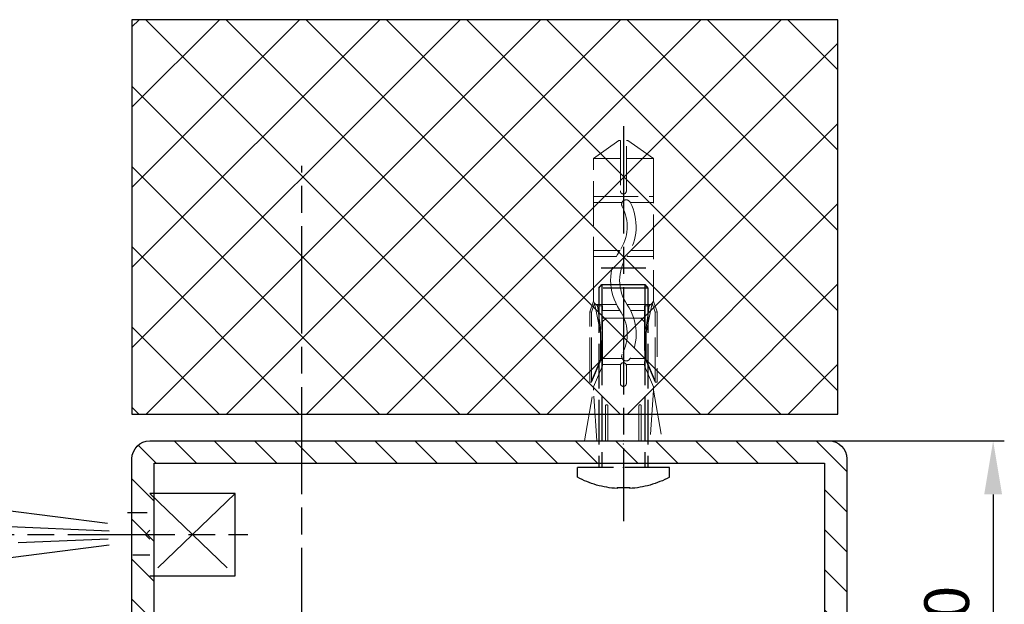
# Model space of a CAD drawing. Units: millimetres. Extents: x -31 to 7209, y -243 to 5248.
# Drawn here: x 7098 to 7209, y 1303 to 1368 of the extents above; entities that cross this region are included whole.
import ezdxf

# ---------------------------------------------------------------- set-up
doc = ezdxf.new("R2010")
doc.units = ezdxf.units.MM
doc.linetypes.add('CENTERLINE', pattern=[30, 12, -1.5, 3, -1.5, 12])
doc.linetypes.add('GEN3', pattern=[6.25, 5, -1.25])
doc.layers.add('3N', color=6, linetype='GEN3', lineweight=0)
for name, color, linetype in [('centerline-Mittellinie', 92, 'CENTERLINE'), ('dimension-Bemassung', 5, 'Continuous'), ('hatching-Schraffur', 5, 'Continuous'), ('hiddenline-hinterliegendelinie', 6, 'GEN3'), ('insert point -Einfügepunkt', 6, 'Continuous'), ('outline-Körperkante', 7, 'Continuous')]:
    doc.layers.add(name, color=color, linetype=linetype)
doc.styles.get("Standard").update_dxf_attribs({"font": 'ARIAL.TTF'})
doc.dimstyles.new('Details', dxfattribs={"dimtxt": 5, "dimasz": 6, "dimexe": 1.25, "dimexo": 0.625, "dimgap": 2, "dimtad": 1, "dimdec": 1, "dimtxsty": 'Standard', "dimcen": 2.5, "dimadec": 0, "dimazin": 0, "dimtfac": 1, "dimtdec": 1, "dimtmove": 0, "dimatfit": 3, "dimfxl": 1, "dimarcsym": 0})

# ---------------------------------------------------------------- blocks, each defined once
blk = doc.blocks.new('*D133')
at = {"layer": 'Defpoints', "color": 0}
for p in [(7181.400584598339, 1321.176119420661), (7181.400214324131, 1281.176119422375), (7207.439131767394, 1281.176119422375)]:
    blk.add_point(p, dxfattribs=at)
at = {"layer": 'dimension-Bemassung', "color": 0, "lineweight": -2}
for p, q in [((7182.025584598338, 1321.176119420661), (7208.689131767394, 1321.176119420661)), ((7207.439131767394, 1315.176119420661), (7207.439131767394, 1287.176119422375)), ((7182.025214324131, 1281.176119422375), (7208.689131767394, 1281.176119422375))]:
    blk.add_line(p, q, dxfattribs=at)
at = {"layer": 'dimension-Bemassung', "color": 0}
for points in [[(7206.439131767395, 1315.176119420661), (7208.439131767395, 1315.176119420661), (7207.439131767394, 1321.176119420661)], [(7206.439131767395, 1287.176119422375), (7208.439131767395, 1287.176119422375), (7207.439131767394, 1281.176119422375)]]:
    blk.add_solid(points, dxfattribs=at)
at = {"layer": 'dimension-Bemassung', "color": 0, "insert": (7202.886266828786, 1301.176119421519), "char_height": 5, "attachment_point": 5, "rotation": 90}
blk.add_mtext('40', dxfattribs=at)
blk = doc.blocks.new('AR_Lichtschranke_links')
at = {"layer": 'centerline-Mittellinie'}
for p, q in [((-9.545099999999932, 4.595839999999952), (-9.545099999999932, -4.595840000000009)), ((-9.545099999999932, 4.595839999999952), (-9.545099999999932, -4.595840000000009)), ((0, 4.595839999999952), (-9.545099999999932, 4.595839999999952)), ((0, -4.595840000000009), (-9.545099999999932, 4.595839999999952)), ((-9.545099999999932, -4.595840000000009), (0, 4.595839999999952)), ((4.552980000000047, 1.185639999999978), (31.52164000000005, 4.614569999999957)), ((5.99999999622e-05, 2.296309999999948), (1.91068000000007, 2.296309999999948)), ((68.70253000000002, 3.113959999999963), (4.673250000000052, 0.4488099999999804)), ((99.18885999999998, 0), (-10.97145, 0)), ((0.5000599999999622, 0.0006399999999758), (0, 0.5006399999999758)), ((0, -0.4993600000000243), (0.5000599999999622, 0.0006399999999758)), ((4.552980000000047, -0.3951700000000073), (68.70253000000002, -3.113980000000026)), ((34.30201, -5.02186000000006), (4.721380000000067, -1.296050000000036)), ((0.3106699999999591, -2.425090000000011), (2.499940000000037, -2.425090000000011)), ((-9.545099999999932, -4.595840000000009), (0, -4.595840000000009))]:
    blk.add_line(p, q, dxfattribs=at)
blk = doc.blocks.new('Rechteckrohr_40_80')
at = {"layer": 'hatching-Schraffur'}
h = blk.add_hatch(dxfattribs=at)
h.set_pattern_fill('ANSI31', color=256, style=0)
h.set_pattern_definition([(45, (0, 0), (-2.245064030267287, 2.245064030267288), [])])
h.paths.add_polyline_path([(80, 2.00000000000001), (80, 38, 0.4142135623730951), (78, 40), (1.999999999999999, 40, 0.4142135623730951), (0, 38), (-2e-16, 1.999999999999999, 0.4142135623730951), (1.999999999999999, -4e-16), (78, -8e-16, 0.4142135623730967)])
h.paths.add_polyline_path([(2.5, 2.499999999999999), (2.5, 37.5), (77.5, 37.5), (77.5, 2.499999999999999)], flags=16)
at = {"layer": 'insert point -Einfügepunkt'}
blk.add_point((-2e-16, -8e-16), dxfattribs=at)
at = {"layer": 'outline-Körperkante'}
blk.add_lwpolyline([(1.999999999999999, -8e-16), (78, -8e-16, 0.4142135623730951), (80, 1.999999999999999), (80, 38, 0.4142135623730951), (78, 40), (1.999999999999999, 40, 0.4142135623730951), (-2e-16, 38), (-2e-16, 1.999999999999999, 0.4142135623730951)], format="xyb", close=True, dxfattribs=at)
blk.add_lwpolyline([(2.5, 2.499999999999999), (77.5, 2.499999999999999), (77.5, 37.5), (2.5, 37.5)], close=True, dxfattribs=at)
blk = doc.blocks.new('GR_TR_LR22B_Wandanschluss')
at = {"layer": 'hatching-Schraffur'}
h = blk.add_hatch(dxfattribs=at)
h.set_pattern_fill('ANSI37', color=256, scale=2, style=0)
h.set_pattern_definition([(135, (7134.939734858706, -1329.902267061314), (4.490128060534575, 4.490128060534576), []), (45, (7134.939734858706, -1329.902267061314), (4.490128060534576, -4.490128060534575), [])])
h.paths.add_polyline_path([(-88.567765177755, 117.7561260522402), (-9.561607795021636, 117.7561260522402), (-9.561607795021636, 73.63482448499552), (-88.567765177755, 73.63482448499552)])
at = {"layer": '3N'}
for p, q in [((-65.06565876332655, 104.2348303463081), (-67.92165570522678, 102.2188260140051)), ((-64.8976587633287, 104.2348306011504), (-65.06565876332655, 104.2348303463081)), ((-64.8976502003706, 98.58984411151368), (-64.8976587633287, 104.2348306011504)), ((-64.2256587633264, 104.2348316205157), (-64.2256502003683, 98.58984513087897)), ((-64.05765876332856, 104.2348318753579), (-64.2256587633264, 104.2348316205157)), ((-61.20165570523289, 102.2188362076654), (-64.05765876332856, 104.2348318753579)), ((-67.92165570522678, 102.2188260140051), (-64.89765570522917, 102.2188306011526)), ((-67.92165570522678, 102.2188260140051), (-67.92163480920402, 88.44347506833445)), ((-61.20165570523289, 102.2188362076654), (-64.22565570523051, 102.2188316205179)), ((-61.20163480921377, 88.44348526199472), (-61.20165570523289, 102.2188362076654)), ((-61.20164928322895, 97.98523620767126), (-67.92164928321921, 97.98522601401099)), ((-65.32349915944627, 97.31322995517849), (-67.92164826385391, 97.31322601401052)), ((-61.20164826386002, 97.31323620767078), (-64.41257709235553, 97.31323133697013)), ((-65.3511565564176, 91.93722991321964), (-67.92164010892424, 91.93722601401757)), ((-61.20164010893398, 91.93723620767786), (-64.1868035288125, 91.93723167944196)), ((-64.9498590395296, 91.26523052195122), (-67.92163908955894, 91.2652260140171)), ((-61.20163908956868, 91.2652362076792), (-63.78250966652824, 91.26523229272105)), ((-67.92163480920402, 88.44347506833445), (-67.9216315242474, 86.27792136529612)), ((-61.20163152425351, 86.27793155895641), (-61.20163480921377, 88.44348526199472)), ((-61.20163152425351, 86.27793155895641), (-61.20163480921377, 88.44348526199472)), ((-67.9216315242474, 86.27792136529612), (-68.33399849637402, 85.07269066809064)), ((-68.13239842854722, 85.02797846225118), (-67.78940145774953, 86.03046048966326)), ((-67.78940145774953, 86.03046048966326), (-67.9216315242474, 86.27792136529612)), ((-67.78940145774953, 86.03046048966326), (-67.12978401193224, 82.75920604597783)), ((-67.4512307307586, 85.75482672758015), (-67.78940145774953, 86.03046048966326)), ((-61.33386083999624, 86.03047028216177), (-61.99346836139278, 82.7592138373261)), ((-61.67203073076501, 85.75483549412863), (-61.33386083999624, 86.03047028216177)), ((-61.33386083999624, 86.03047028216177), (-61.20163152425351, 86.27793155895641)), ((-60.99086082784463, 85.0279892953481), (-61.33386083999624, 86.03047028216177)), ((-60.78926089567079, 85.07270211280637), (-61.20163152425351, 86.27793155895641)), ((-68.33399849637402, 85.07269066809064), (-68.33399842854755, 85.02797815644088)), ((-68.33399849637402, 85.07269066809064), (-68.13239842854722, 85.02797846225118)), ((-68.33399842854755, 85.02797815644088), (-68.33398654324895, 77.19279374559163)), ((-68.13238654324861, 77.19279405140195), (-68.13239842854722, 85.02797846225118)), ((-64.95852829986592, 85.8892305087961), (-67.61612366977619, 85.88922647745174)), ((-67.4512307307586, 85.75482672758015), (-66.91363073075894, 85.75482754307312)), ((-67.04582760706666, 82.75812448890109), (-67.4512307307586, 85.75482672758015)), ((-66.91363073075894, 85.75482754307312), (-66.91362053709867, 79.03482754308105)), ((-65.3577687311253, 85.2172299031813), (-66.91362991526597, 85.21722754307345)), ((-62.20962991527169, 85.217234678636), (-64.1953168931895, 85.21723166652053)), ((-61.50713819949572, 85.88923574425688), (-63.78922885165496, 85.88923228252177)), ((-62.20963073076466, 85.75483467863567), (-61.67203073076501, 85.75483549412863)), ((-62.20962053710439, 79.0348346786436), (-62.20963073076466, 85.75483467863567)), ((-61.67203073076501, 85.75483549412863), (-62.07742476297692, 82.75813202554171)), ((-60.78926089567079, 85.07270211280637), (-60.99086082784463, 85.0279892953481)), ((-60.99084894254604, 77.19280488449884), (-60.99086082784463, 85.0279892953481)), ((-60.7892608278443, 85.02798960115841), (-60.78926089567079, 85.07270211280637)), ((-60.78924894254572, 77.19280519030734), (-60.7892608278443, 85.02798960115841)), ((-62.16162861692913, 84.36132536767262), (-66.96162861692477, 84.36131808648541)), ((-66.96162861692477, 84.36131808648541), (-66.96162791901126, 83.90123058648759)), ((-66.50154111692513, 84.3613187843989), (-66.96162791901126, 83.90123058648759)), ((-62.62171611692878, 84.36132466975911), (-62.16162791901563, 83.90123786767298)), ((-62.16162861692913, 84.36132536767262), (-62.16162791901563, 83.90123786767298)), ((-67.12978401193224, 82.75920604597783), (-67.04582760706666, 82.75812448890109)), ((-67.12978401193224, 82.75920604597783), (-67.12977942989068, 79.7385709784944)), ((-67.04582301991734, 79.7341244889053), (-67.04582760706666, 82.75812448890109)), ((-61.99346836139278, 82.7592138373261), (-62.07742476297692, 82.75813202554171)), ((-62.07742476297692, 82.75813202554171), (-62.07742017582762, 79.7341320255441)), ((-61.99346836139278, 82.7592138373261), (-61.99346377934755, 79.73857876984265)), ((-67.12977942989068, 79.7385709784944), (-68.13238679658292, 77.35979977972646)), ((-68.13238654324861, 77.19279405140195), (-67.04582301991734, 79.7341244889053)), ((-67.12977942989068, 79.7385709784944), (-67.04582301991734, 79.7341244889053)), ((-66.91362176359956, 79.84337782209921), (-65.3177714851435, 79.8433802428667)), ((-64.4257548812447, 79.84338159597836), (-62.20962176360529, 79.84338495766177)), ((-61.99346377934755, 79.73857876984265), (-62.07742017582762, 79.7341320255441)), ((-62.07742017582762, 79.7341320255441), (-60.99084894254604, 77.19280488449884)), ((-61.99346377934755, 79.73857876984265), (-60.99084919588033, 77.35981061282335)), ((-66.91362053709867, 79.03482754308105), (-67.92161696931628, 76.68282601403415)), ((-66.91362074423063, 79.17137782210055), (-64.86862240758904, 79.17138092418689)), ((-64.89761754397381, 77.06166292942588), (-64.89762053709904, 79.03483060117877)), ((-64.25461908088158, 79.17138185557677), (-62.20962074423999, 79.17138495766311)), ((-64.22562053710038, 79.03483162054587), (-64.22561754397515, 77.061663948793)), ((-61.20161696932239, 76.68283620769624), (-62.20962053710439, 79.0348346786436)), ((-68.33398654324895, 77.19279374559163), (-68.13238654324861, 77.19279405140195)), ((-60.99084894254604, 77.19280488449884), (-60.78924894254572, 77.19280519030734)), ((-67.92161642125114, 76.32152445114887), (-68.9296077950193, 70.63482448499279)), ((-67.92161696931628, 76.68282601403415), (-67.92161642125114, 76.32152445114887)), ((-67.92161642125114, 76.32152445114887), (-67.54058175749645, 70.63482659202462)), ((-61.58263383255228, 70.63483562971895), (-61.20161642126088, 76.32153464480913)), ((-61.20161696932239, 76.68283620769624), (-61.20161642126088, 76.32153464480913)), ((-60.19360779502942, 70.63483773675078), (-61.20161642126088, 76.32153464480913)), ((-66.56629477626024, 70.63482806993532), (-66.56630068858333, 74.5324280699301)), ((-66.29750068858533, 74.53242847767659), (-66.29749477625859, 70.63482847768181)), ((-62.82572081379015, 70.63483374406358), (-62.82572672610961, 74.53243374405837)), ((-62.55692672611161, 74.53243415180485), (-62.5569208137885, 70.63483415181007)), ((-68.9296077950193, 70.63482448499279), (-60.19360779502942, 70.63483773675078))]:
    blk.add_line(p, q, dxfattribs=at)
for centre, radius, start, end in [((-64.56165020037128, 98.58984462119632), 0.3360000000000014, 180.0000869127398, 8.69127397908e-05), ((-60.13861755001465, 94.598484622888), 5.852592547154237, 152.1523227790237, 214.2132424802353), ((-64.86780337900103, 97.09693286737318), 0.504000000000446, 332.1523227790237, 152.1523227790237), ((-60.13861755001465, 94.598484622888), 4.844592547154375, 152.1523227790237, 214.2132424802353), ((-68.98466161776281, 88.58372999004357), 5.852592547154336, 325.7869313453036, 34.21324248023533), ((-68.98466161776281, 88.58372999004357), 4.844592547154473, 325.7869313453036, 34.21324248023533), ((-60.13859930232404, 82.56900219460157), 5.852592547154044, 145.7869313453036, 207.7563042483234), ((-60.13859930232404, 82.56900219460157), 4.84459254715399, 145.7869313453036, 207.7563042483234), ((-64.87176353924127, 80.07809903673522), 0.5040000000000946, 207.7563042483234, 27.75630424832337), ((-64.56162053709971, 79.03483111086142), 0.3360000000000014, 8.69127397908e-05, 180.0000869127398), ((-64.56161754397448, 77.06166343911035), 0.3360000000000014, 180.0000869127398, 8.69127397908e-05), ((-66.43190068858434, 74.53242827380426), 0.1343999999999267, 8.69127397908e-05, 180.0000869127398), ((-62.6913267261106, 74.5324339479325), 0.1344000000001256, 8.69127397908e-05, 180.0000869127398)]:
    blk.add_arc(centre, radius, start, end, dxfattribs=at)
for p in [(-64.56160779502437, 70.63482448499279), (-64.56160779502437, 70.29687661828619)]:
    blk.add_point(p, dxfattribs=at)
at = {"layer": 'centerline-Mittellinie'}
for p, q in [((-64.56160779502801, 105.8247360116761), (-64.56160779502437, 61.65810310957794)), ((-28.56160779502164, 10.65597464210486), (-28.56160779502164, 101.4026101172971))]:
    blk.add_line(p, q, dxfattribs=at)
at = {"layer": 'hiddenline-hinterliegendelinie'}
for p, q in [((-67.06363711834541, 89.965736406441), (-62.05963711835186, 89.96574399707832)), ((-66.97864331981958, 88.11671153073847), (-67.31160779502801, 87.72383862453943)), ((-67.31160779502801, 87.72383862453943), (-67.31160779502801, 67.63482448499279)), ((-67.31160779502801, 87.72383862453943), (-61.811607795028, 87.72383862453943)), ((-66.97864331981958, 88.11671153073847), (-66.97864331981958, 67.63482448499279)), ((-62.14457227023279, 88.11671153073847), (-66.97864331981958, 88.11671153073847)), ((-62.14457227023279, 88.11671153073847), (-62.14457227022915, 67.63482448499279)), ((-61.811607795028, 87.72383862453943), (-62.14457227023279, 88.11671153073847)), ((-61.811607795028, 87.72383862453943), (-61.811607795028, 67.63482448499279)), ((-69.71160779502581, 66.5547181157658), (-69.71160779502581, 67.63482448499279)), ((-69.71160779502581, 67.63482448499279), (-59.41160779502655, 67.63482448499279)), ((-59.41160779502655, 66.5547181157658), (-59.41160779502655, 67.63482448499279)), ((-63.85160779502523, 65.42467181935943), (-65.27160779502714, 65.42467181935943)), ((-65.27160779502714, 65.42467181935943), (-65.27160779502714, 65.29760937077889)), ((-63.85160779502523, 65.42467181935943), (-63.85160779502523, 65.29760937077889))]:
    blk.add_line(p, q, dxfattribs=at)
for start, end in [(242.0836609945725, 266.2992451993526), (273.7007548006474, 297.9163390054274)]:
    blk.add_arc((-64.56160779502801, 76.27467181935798), 11, start, end, dxfattribs=at)
blk.add_point((-64.56160779502801, 67.63482448499279), dxfattribs=at)
at = {"layer": 'outline-Körperkante'}
for p, q in [((-88.567765177755, 73.63482448499552), (-88.567765177755, 117.7561260522402)), ((-88.567765177755, 117.7561260522402), (-9.561607795021636, 117.7561260522402)), ((-9.561607795021636, 117.7561260522402), (-9.561607795021636, 73.63482448499552)), ((-9.561607795021636, 73.63482448499552), (-88.567765177755, 73.63482448499552))]:
    blk.add_line(p, q, dxfattribs=at)
at = {"xscale": -1, "rotation": 180}
blk.add_blockref('AR_Lichtschranke_links', (-11.56160779502164, 60.13482448499551), dxfattribs=at)
at = {"layer": 'outline-Körperkante'}
blk.add_blockref('Rechteckrohr_40_80', (-89.56160779502392, 30.63482948499541), dxfattribs=at)

msp = doc.modelspace()

# ---------------------------------------------------------------- block references
at = {"layer": 'dimension-Bemassung', "xscale": -1}
msp.add_blockref('GR_TR_LR22B_Wandanschluss', (7101.494893327036, 1250.541334775249), dxfattribs=at)

# ---------------------------------------------------------------- dimensions: what is measured, and where the dimension line sits
at = {"layer": 'dimension-Bemassung'}
dim = msp.add_linear_dim(base=(7207.439131767394, 1281.176119422375), p1=(7181.400584598339, 1321.176119420661), p2=(7181.400214324131, 1281.176119422375), angle=90, dimstyle='Details', dxfattribs=at)
dim.commit()
dim.dimension.update_dxf_attribs({"geometry": '*D133', "text_midpoint": (7202.886266828786, 1301.176119421519)})

doc.saveas('drawing.dxf')
